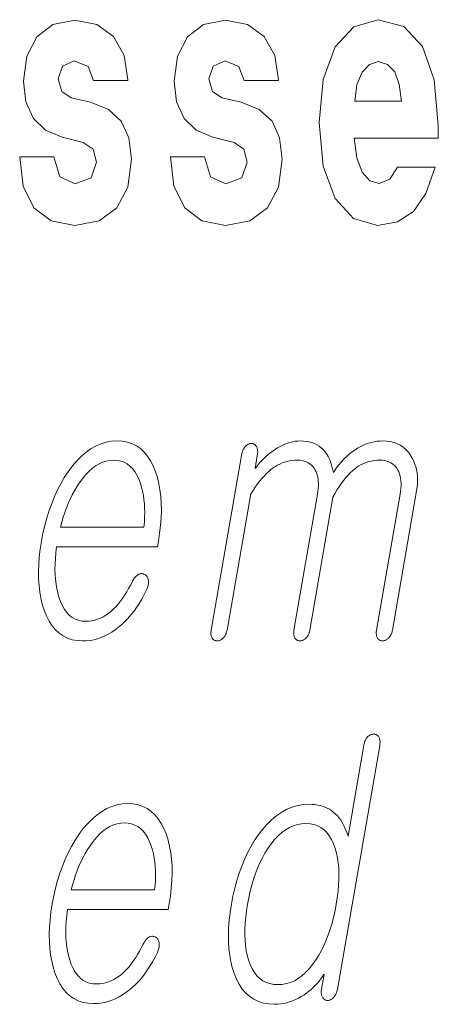
# Model space of a CAD drawing. Extents: x 0 to 210, y 0 to 297.
# Drawn here: x 153 to 155, y 11 to 15 of the extents above; entities that cross this region are included whole.
import ezdxf

# ---------------------------------------------------------------- set-up
doc = ezdxf.new("R2010")
doc.units = 0

msp = doc.modelspace()

# ---------------------------------------------------------------- linework, layer by layer
at = {"color": 7, "lineweight": 13}
for points in [[(153.3335, 14.8545), (153.3768, 14.8243), (153.3923, 14.7673), (153.3679, 14.6975), (153.2969, 14.6706), (153.2292, 14.7023), (153.2026, 14.7911), (153.0517, 14.7911), (153.0672, 14.6611), (153.1149, 14.5644), (153.1915, 14.5073), (153.2958, 14.4867), (153.4034, 14.5073), (153.4822, 14.5644), (153.531, 14.6563), (153.5476, 14.78), (153.5354, 14.8751), (153.5021, 14.948), (153.4456, 15.0003), (153.3657, 15.032), (153.2791, 15.0526), (153.2381, 15.0795), (153.2225, 15.1366), (153.2414, 15.1921), (153.2935, 15.2158), (153.3546, 15.1905), (153.379, 15.1287), (153.531, 15.1287), (153.531, 15.1318), (153.5143, 15.2396), (153.4677, 15.3236), (153.3934, 15.3775), (153.2958, 15.3965), (153.1981, 15.3775), (153.1271, 15.322), (153.0827, 15.2364), (153.0683, 15.1255), (153.0794, 15.0336), (153.1127, 14.9607), (153.166, 14.9083), (153.2392, 14.8782)], [(154.0014, 14.8545), (154.0447, 14.8243), (154.0602, 14.7673), (154.0358, 14.6975), (153.9648, 14.6706), (153.8971, 14.7023), (153.8705, 14.7911), (153.7196, 14.7911), (153.7351, 14.6611), (153.7828, 14.5644), (153.8594, 14.5073), (153.9637, 14.4867), (154.0713, 14.5073), (154.1501, 14.5644), (154.1989, 14.6563), (154.2155, 14.78), (154.2033, 14.8751), (154.1701, 14.948), (154.1135, 15.0003), (154.0336, 15.032), (153.9471, 15.0526), (153.906, 15.0795), (153.8905, 15.1366), (153.9093, 15.1921), (153.9615, 15.2158), (154.0225, 15.1905), (154.0469, 15.1287), (154.1989, 15.1287), (154.1989, 15.1318), (154.1823, 15.2396), (154.1357, 15.3236), (154.0613, 15.3775), (153.9637, 15.3965), (153.8661, 15.3775), (153.795, 15.322), (153.7507, 15.2364), (153.7362, 15.1255), (153.7473, 15.0336), (153.7806, 14.9607), (153.8339, 14.9083), (153.9071, 14.8782)], [(154.7259, 14.7451), (154.6926, 14.6912), (154.6449, 14.6722), (154.6028, 14.6849), (154.5695, 14.7229), (154.5451, 14.7863), (154.534, 14.8735), (154.9057, 14.8735), (154.9068, 14.9305), (154.889, 15.1318), (154.8369, 15.2792), (154.7537, 15.368), (154.6405, 15.3981), (154.5329, 15.3664), (154.4497, 15.2777), (154.3964, 15.1334), (154.3786, 14.9432), (154.3964, 14.7498), (154.4497, 14.6056), (154.5307, 14.5168), (154.6372, 14.4867), (154.7259, 14.5026), (154.7969, 14.5485), (154.8513, 14.6278), (154.8923, 14.7451)], [(154.7437, 15.0367), (154.5373, 15.0367), (154.5462, 15.1096), (154.5695, 15.1651), (154.6017, 15.2), (154.6405, 15.2127), (154.6815, 15.2), (154.7137, 15.1667), (154.7337, 15.1112)], [(153.5511, 12.9086), (153.5428, 12.8928), (153.5345, 12.8779), (153.5262, 12.8637), (153.5179, 12.8504), (153.5095, 12.8378), (153.5012, 12.8261), (153.4928, 12.8152), (153.4844, 12.8051), (153.476, 12.7958), (153.4675, 12.7873), (153.4564, 12.777), (153.445, 12.7677), (153.4334, 12.7596), (153.4215, 12.7525), (153.4093, 12.7465), (153.3969, 12.7416), (153.3842, 12.7378), (153.3712, 12.7351), (153.3579, 12.7335), (153.3445, 12.7329), (153.3277, 12.734), (153.3121, 12.7372), (153.2975, 12.7426), (153.284, 12.7501), (153.2715, 12.7597), (153.2602, 12.7715), (153.2499, 12.7855), (153.2408, 12.8016), (153.2326, 12.8198), (153.2256, 12.8402), (153.2203, 12.8586), (153.216, 12.8779), (153.2126, 12.898), (153.2102, 12.919), (153.2087, 12.9408), (153.2081, 12.9635), (153.2085, 12.987), (153.2098, 13.0113), (153.2121, 13.0365), (153.2153, 13.0625), (153.6619, 13.0625), (153.6662, 13.0873), (153.6718, 13.1231), (153.6758, 13.1578), (153.6783, 13.1914), (153.6794, 13.2239), (153.6789, 13.2552), (153.6768, 13.2854), (153.6733, 13.3145), (153.6683, 13.3425), (153.6618, 13.3694), (153.6537, 13.3951), (153.6432, 13.4211), (153.6312, 13.4443), (153.6178, 13.4649), (153.6029, 13.4826), (153.5866, 13.4977), (153.5688, 13.51), (153.5496, 13.5196), (153.5289, 13.5264), (153.5068, 13.5305), (153.4832, 13.5319), (153.4591, 13.5305), (153.4356, 13.5264), (153.4126, 13.5196), (153.3901, 13.51), (153.3682, 13.4977), (153.3467, 13.4826), (153.3258, 13.4649), (153.3055, 13.4443), (153.2856, 13.4211), (153.2663, 13.3951), (153.2495, 13.3694), (153.2338, 13.3425), (153.2192, 13.3145), (153.2058, 13.2854), (153.1934, 13.2552), (153.1821, 13.2239), (153.172, 13.1914), (153.1629, 13.1578), (153.1549, 13.1231), (153.1481, 13.0873), (153.1425, 13.0518), (153.1385, 13.0174), (153.136, 12.9842), (153.1349, 12.952), (153.1354, 12.921), (153.1373, 12.8911), (153.1407, 12.8623), (153.1456, 12.8346), (153.152, 12.8081), (153.1599, 12.7827), (153.1702, 12.7567), (153.182, 12.7334), (153.1953, 12.7129), (153.21, 12.6951), (153.2262, 12.6801), (153.2439, 12.6678), (153.263, 12.6582), (153.2837, 12.6513), (153.3058, 12.6472), (153.3293, 12.6459), (153.3465, 12.6465), (153.3634, 12.6483), (153.38, 12.6513), (153.3965, 12.6556), (153.4126, 12.661), (153.4286, 12.6677), (153.4442, 12.6756), (153.4597, 12.6847), (153.4749, 12.695), (153.4898, 12.7065), (153.5041, 12.7185), (153.518, 12.7316), (153.5315, 12.7456), (153.5445, 12.7607), (153.5572, 12.7768), (153.5694, 12.794), (153.5812, 12.8122), (153.5926, 12.8313), (153.6036, 12.8516), (153.6142, 12.8728), (153.6162, 12.8775), (153.618, 12.882), (153.6194, 12.8865), (153.6206, 12.891), (153.6215, 12.8954), (153.6221, 12.8997), (153.6224, 12.9039), (153.6225, 12.9081), (153.6223, 12.9123), (153.6217, 12.9163), (153.6211, 12.9197), (153.6202, 12.9227), (153.6192, 12.9256), (153.618, 12.9283), (153.6165, 12.9307), (153.6149, 12.9329), (153.6131, 12.9349), (153.6111, 12.9367), (153.6089, 12.9383), (153.6065, 12.9397), (153.6038, 12.9411), (153.601, 12.9422), (153.5983, 12.9431), (153.5955, 12.9436), (153.5927, 12.9439), (153.5899, 12.9439), (153.587, 12.9437), (153.5842, 12.9431), (153.5812, 12.9423), (153.5783, 12.9412), (153.5751, 12.9392), (153.572, 12.9369), (153.569, 12.9344), (153.5661, 12.9315), (153.5633, 12.9284), (153.5606, 12.925), (153.5581, 12.9213), (153.5556, 12.9173), (153.5533, 12.9131)], [(154.0343, 13.4666), (153.9001, 12.6941), (153.8995, 12.6898), (153.8991, 12.6857), (153.8989, 12.6817), (153.899, 12.6779), (153.8993, 12.6742), (153.8998, 12.6707), (153.9005, 12.6674), (153.9015, 12.6642), (153.9027, 12.6612), (153.9042, 12.6583), (153.9059, 12.6559), (153.9077, 12.6538), (153.9096, 12.652), (153.9117, 12.6504), (153.9139, 12.649), (153.9163, 12.6479), (153.9188, 12.647), (153.9214, 12.6464), (153.9241, 12.646), (153.927, 12.6459), (153.9297, 12.646), (153.9324, 12.6464), (153.9351, 12.647), (153.9377, 12.6479), (153.9403, 12.649), (153.9429, 12.6504), (153.9455, 12.652), (153.948, 12.6538), (153.9505, 12.6559), (153.953, 12.6583), (153.9557, 12.6612), (153.9581, 12.6642), (153.9604, 12.6674), (153.9625, 12.6707), (153.9643, 12.6742), (153.966, 12.6779), (153.9674, 12.6817), (153.9687, 12.6857), (153.9697, 12.6898), (153.9706, 12.6941), (154.0753, 13.2972), (154.0856, 13.3129), (154.0958, 13.3276), (154.1059, 13.3415), (154.116, 13.3544), (154.126, 13.3663), (154.1359, 13.3774), (154.1457, 13.3875), (154.1555, 13.3967), (154.1652, 13.4049), (154.1748, 13.4122), (154.1846, 13.4187), (154.1945, 13.4245), (154.2047, 13.4296), (154.2152, 13.4341), (154.2259, 13.4378), (154.2368, 13.4409), (154.248, 13.4433), (154.2594, 13.445), (154.2711, 13.4461), (154.2831, 13.4464), (154.2936, 13.446), (154.3036, 13.4447), (154.313, 13.4425), (154.3218, 13.4394), (154.33, 13.4355), (154.3376, 13.4307), (154.3446, 13.4251), (154.3509, 13.4185), (154.3567, 13.4111), (154.3618, 13.4029), (154.3658, 13.3945), (154.3691, 13.3856), (154.3717, 13.3762), (154.3737, 13.3663), (154.375, 13.3558), (154.3756, 13.3449), (154.3756, 13.3333), (154.3749, 13.3213), (154.3736, 13.3087), (154.3716, 13.2956), (154.2672, 12.6941), (154.2665, 12.6898), (154.2661, 12.6857), (154.2659, 12.6817), (154.266, 12.6779), (154.2663, 12.6742), (154.2668, 12.6707), (154.2675, 12.6674), (154.2685, 12.6642), (154.2697, 12.6612), (154.2712, 12.6583), (154.2729, 12.6559), (154.2747, 12.6538), (154.2766, 12.652), (154.2787, 12.6504), (154.2809, 12.649), (154.2833, 12.6479), (154.2858, 12.647), (154.2884, 12.6464), (154.2911, 12.646), (154.294, 12.6459), (154.2967, 12.646), (154.2994, 12.6464), (154.3021, 12.647), (154.3047, 12.6479), (154.3073, 12.649), (154.3099, 12.6504), (154.3125, 12.652), (154.315, 12.6538), (154.3176, 12.6559), (154.32, 12.6583), (154.3227, 12.6612), (154.3252, 12.6642), (154.3274, 12.6674), (154.3295, 12.6707), (154.3313, 12.6742), (154.333, 12.6779), (154.3344, 12.6817), (154.3357, 12.6857), (154.3368, 12.6898), (154.3376, 12.6941), (154.4399, 13.2832), (154.4495, 13.3001), (154.4591, 13.316), (154.4687, 13.3309), (154.4783, 13.3449), (154.4878, 13.3578), (154.4973, 13.3697), (154.5069, 13.3807), (154.5164, 13.3906), (154.5259, 13.3996), (154.5354, 13.4075), (154.5451, 13.4149), (154.5551, 13.4215), (154.5655, 13.4274), (154.5762, 13.4324), (154.5873, 13.4367), (154.5987, 13.4402), (154.6105, 13.4429), (154.6226, 13.4448), (154.635, 13.446), (154.6478, 13.4464), (154.6588, 13.446), (154.6692, 13.4447), (154.6788, 13.4425), (154.6878, 13.4394), (154.6962, 13.4355), (154.7038, 13.4307), (154.7108, 13.4251), (154.7171, 13.4185), (154.7227, 13.4111), (154.7277, 13.4029), (154.7317, 13.3945), (154.735, 13.3856), (154.7376, 13.3762), (154.7396, 13.3663), (154.7409, 13.3558), (154.7415, 13.3449), (154.7415, 13.3333), (154.7408, 13.3213), (154.7395, 13.3087), (154.7375, 13.2956), (154.633, 12.6941), (154.6324, 12.6898), (154.632, 12.6857), (154.6318, 12.6817), (154.6319, 12.6779), (154.6322, 12.6742), (154.6327, 12.6707), (154.6334, 12.6674), (154.6344, 12.6642), (154.6356, 12.6612), (154.6371, 12.6583), (154.6387, 12.6559), (154.6405, 12.6538), (154.6425, 12.652), (154.6446, 12.6504), (154.6468, 12.649), (154.6492, 12.6479), (154.6516, 12.647), (154.6543, 12.6464), (154.657, 12.646), (154.6599, 12.6459), (154.6626, 12.646), (154.6653, 12.6464), (154.668, 12.647), (154.6706, 12.6479), (154.6732, 12.649), (154.6758, 12.6504), (154.6784, 12.652), (154.6809, 12.6538), (154.6834, 12.6559), (154.6859, 12.6583), (154.6886, 12.6612), (154.691, 12.6642), (154.6933, 12.6674), (154.6953, 12.6707), (154.6972, 12.6742), (154.6989, 12.6779), (154.7003, 12.6817), (154.7016, 12.6857), (154.7026, 12.6898), (154.7035, 12.6941), (154.8106, 13.3112), (154.8131, 13.3277), (154.8145, 13.3439), (154.8149, 13.3597), (154.8143, 13.3751), (154.8127, 13.39), (154.8101, 13.4046), (154.8065, 13.4188), (154.8019, 13.4325), (154.7963, 13.4459), (154.7897, 13.4588), (154.7811, 13.4727), (154.7715, 13.4851), (154.761, 13.4961), (154.7495, 13.5056), (154.737, 13.5136), (154.7236, 13.5202), (154.7092, 13.5253), (154.6939, 13.529), (154.6776, 13.5312), (154.6604, 13.5319), (154.6475, 13.5315), (154.6347, 13.5303), (154.622, 13.5282), (154.6094, 13.5254), (154.597, 13.5218), (154.5846, 13.5173), (154.5724, 13.5121), (154.5602, 13.506), (154.5482, 13.4992), (154.5363, 13.4915), (154.5257, 13.484), (154.5153, 13.4761), (154.5052, 13.4675), (154.4953, 13.4584), (154.4857, 13.4487), (154.4764, 13.4385), (154.4673, 13.4277), (154.4585, 13.4164), (154.45, 13.4045), (154.4418, 13.392), (154.4395, 13.4036), (154.437, 13.4146), (154.4341, 13.4252), (154.4309, 13.4353), (154.4274, 13.4448), (154.4235, 13.4539), (154.4193, 13.4625), (154.4147, 13.4706), (154.4098, 13.4782), (154.4046, 13.4853), (154.3965, 13.4941), (154.3879, 13.502), (154.3786, 13.509), (154.3687, 13.5151), (154.3581, 13.5202), (154.3469, 13.5244), (154.335, 13.5277), (154.3225, 13.53), (154.3094, 13.5314), (154.2956, 13.5319), (154.2844, 13.5315), (154.2731, 13.5303), (154.2618, 13.5282), (154.2503, 13.5254), (154.2388, 13.5218), (154.2271, 13.5173), (154.2153, 13.5121), (154.2035, 13.506), (154.1916, 13.4992), (154.1795, 13.4915), (154.1699, 13.4848), (154.1605, 13.4777), (154.1514, 13.4703), (154.1425, 13.4626), (154.1339, 13.4546), (154.1255, 13.4461), (154.1175, 13.4374), (154.1096, 13.4283), (154.1021, 13.4189), (154.0948, 13.4091), (154.1047, 13.4666), (154.1055, 13.4718), (154.106, 13.4767), (154.1063, 13.4813), (154.1063, 13.4858), (154.106, 13.4899), (154.1054, 13.4938), (154.1046, 13.4975), (154.1034, 13.5009), (154.1021, 13.5041), (154.1004, 13.507), (154.0988, 13.5097), (154.097, 13.5121), (154.0952, 13.5142), (154.0932, 13.516), (154.0912, 13.5175), (154.0889, 13.5188), (154.0866, 13.5197), (154.0842, 13.5204), (154.0816, 13.5209), (154.079, 13.521), (154.076, 13.5209), (154.0732, 13.5204), (154.0703, 13.5197), (154.0675, 13.5188), (154.0647, 13.5175), (154.062, 13.516), (154.0593, 13.5142), (154.0567, 13.5121), (154.0541, 13.5097), (154.0515, 13.507), (154.0491, 13.5041), (154.0468, 13.5009), (154.0447, 13.4975), (154.0427, 13.4938), (154.0409, 13.4899), (154.0393, 13.4858), (154.0378, 13.4813), (154.0365, 13.4767), (154.0353, 13.4718)], [(153.2327, 13.1495), (153.2383, 13.1719), (153.2445, 13.1936), (153.2513, 13.2148), (153.2587, 13.2353), (153.2667, 13.2552), (153.2753, 13.2745), (153.2845, 13.2931), (153.2942, 13.3112), (153.3046, 13.3286), (153.3156, 13.3454), (153.3295, 13.3646), (153.3437, 13.3817), (153.3582, 13.3969), (153.373, 13.41), (153.3881, 13.4211), (153.4035, 13.4302), (153.4193, 13.4373), (153.4353, 13.4424), (153.4517, 13.4454), (153.4683, 13.4464), (153.4847, 13.4454), (153.5, 13.4423), (153.5143, 13.4372), (153.5277, 13.43), (153.54, 13.4207), (153.5514, 13.4095), (153.5617, 13.3961), (153.5711, 13.3807), (153.5795, 13.3633), (153.5869, 13.3438), (153.592, 13.3268), (153.5963, 13.3092), (153.5998, 13.2911), (153.6025, 13.2724), (153.6044, 13.2533), (153.6055, 13.2336), (153.6058, 13.2133), (153.6053, 13.1926), (153.6041, 13.1713), (153.602, 13.1495)], [(154.6471, 12.1815), (154.6478, 12.1864), (154.6483, 12.191), (154.6485, 12.1954), (154.6484, 12.1997), (154.6481, 12.2036), (154.6475, 12.2074), (154.6466, 12.211), (154.6455, 12.2143), (154.6441, 12.2175), (154.6425, 12.2204), (154.6408, 12.2227), (154.639, 12.2248), (154.6371, 12.2267), (154.6351, 12.2283), (154.633, 12.2297), (154.6308, 12.2308), (154.6284, 12.2317), (154.626, 12.2323), (154.6234, 12.2327), (154.6208, 12.2328), (154.6178, 12.2327), (154.615, 12.2324), (154.6121, 12.2318), (154.6094, 12.2311), (154.6066, 12.2301), (154.604, 12.2289), (154.6014, 12.2275), (154.5988, 12.2258), (154.5963, 12.224), (154.5939, 12.2219), (154.5914, 12.219), (154.5891, 12.2159), (154.587, 12.2127), (154.5851, 12.2092), (154.5834, 12.2056), (154.5818, 12.2018), (154.5804, 12.1978), (154.5791, 12.1936), (154.5781, 12.1892), (154.5771, 12.1846), (154.507, 11.7805), (154.5023, 11.7947), (154.4971, 11.8081), (154.4916, 11.8208), (154.4857, 11.8327), (154.4793, 11.8438), (154.4726, 11.8541), (154.4654, 11.8637), (154.4579, 11.8725), (154.4499, 11.8805), (154.4415, 11.8877), (154.4329, 11.8942), (154.4239, 11.9), (154.4144, 11.9052), (154.4044, 11.9096), (154.394, 11.9134), (154.3831, 11.9164), (154.3718, 11.9188), (154.36, 11.9205), (154.3477, 11.9216), (154.335, 11.9219), (154.3092, 11.9205), (154.2841, 11.9164), (154.2596, 11.9096), (154.2359, 11.9), (154.2128, 11.8877), (154.1905, 11.8727), (154.1688, 11.8549), (154.1478, 11.8344), (154.1275, 11.8111), (154.1078, 11.7851), (154.0912, 11.7602), (154.0756, 11.7341), (154.0612, 11.7066), (154.0478, 11.6779), (154.0354, 11.648), (154.0242, 11.6167), (154.014, 11.5842), (154.0049, 11.5503), (153.9968, 11.5153), (153.9899, 11.4789), (153.9843, 11.4428), (153.9802, 11.408), (153.9776, 11.3745), (153.9765, 11.3421), (153.9769, 11.311), (153.9789, 11.2812), (153.9823, 11.2526), (153.9873, 11.2252), (153.9938, 11.1991), (154.0017, 11.1742), (154.0123, 11.148), (154.0245, 11.1244), (154.0383, 11.1037), (154.0538, 11.0857), (154.0709, 11.0705), (154.0897, 11.058), (154.1101, 11.0484), (154.1321, 11.0414), (154.1558, 11.0373), (154.1811, 11.0359), (154.1947, 11.0363), (154.2082, 11.0376), (154.2216, 11.0397), (154.2348, 11.0426), (154.248, 11.0464), (154.261, 11.051), (154.274, 11.0565), (154.2869, 11.0628), (154.2996, 11.0699), (154.3123, 11.0779), (154.3229, 11.0855), (154.3331, 11.0935), (154.343, 11.1018), (154.3524, 11.1105), (154.3615, 11.1195), (154.3702, 11.1288), (154.3784, 11.1385), (154.3863, 11.1485), (154.3938, 11.1589), (154.4009, 11.1696), (154.3893, 11.1027), (154.3887, 11.0985), (154.3882, 11.0943), (154.3881, 11.0904), (154.3881, 11.0866), (154.3884, 11.0829), (154.3889, 11.0794), (154.3897, 11.0761), (154.3907, 11.0729), (154.3919, 11.0699), (154.3933, 11.067), (154.395, 11.0646), (154.3968, 11.0625), (154.3986, 11.0605), (154.4006, 11.0588), (154.4027, 11.0573), (154.4049, 11.056), (154.4072, 11.0549), (154.4096, 11.0541), (154.4121, 11.0534), (154.4147, 11.053), (154.4177, 11.0531), (154.4205, 11.0534), (154.4233, 11.054), (154.426, 11.0547), (154.4286, 11.0557), (154.4311, 11.0569), (154.4336, 11.0583), (154.436, 11.06), (154.4383, 11.0618), (154.4405, 11.0639), (154.4432, 11.0668), (154.4457, 11.0699), (154.448, 11.0733), (154.4502, 11.0768), (154.4522, 11.0806), (154.454, 11.0846), (154.4557, 11.0888), (154.4572, 11.0932), (154.4586, 11.0979), (154.4597, 11.1027)], [(153.5989, 11.3017), (153.5906, 11.2859), (153.5824, 11.271), (153.574, 11.2568), (153.5657, 11.2435), (153.5574, 11.231), (153.549, 11.2193), (153.5406, 11.2083), (153.5322, 11.1982), (153.5238, 11.189), (153.5154, 11.1805), (153.5042, 11.1701), (153.4929, 11.1609), (153.4812, 11.1527), (153.4693, 11.1456), (153.4572, 11.1397), (153.4447, 11.1348), (153.432, 11.131), (153.419, 11.1282), (153.4058, 11.1266), (153.3923, 11.1261), (153.3755, 11.1271), (153.3599, 11.1303), (153.3453, 11.1357), (153.3318, 11.1432), (153.3194, 11.1529), (153.308, 11.1647), (153.2978, 11.1786), (153.2886, 11.1947), (153.2805, 11.2129), (153.2734, 11.2333), (153.2682, 11.2518), (153.2639, 11.2711), (153.2605, 11.2912), (153.258, 11.3122), (153.2565, 11.334), (153.256, 11.3566), (153.2563, 11.3801), (153.2577, 11.4044), (153.2599, 11.4296), (153.2632, 11.4556), (153.7097, 11.4556), (153.7141, 11.4805), (153.7196, 11.5163), (153.7236, 11.551), (153.7262, 11.5845), (153.7272, 11.617), (153.7267, 11.6483), (153.7247, 11.6786), (153.7212, 11.7077), (153.7162, 11.7356), (153.7096, 11.7625), (153.7016, 11.7882), (153.6911, 11.8142), (153.6791, 11.8375), (153.6657, 11.858), (153.6508, 11.8758), (153.6345, 11.8908), (153.6167, 11.9031), (153.5974, 11.9127), (153.5768, 11.9196), (153.5546, 11.9237), (153.531, 11.925), (153.507, 11.9237), (153.4835, 11.9196), (153.4604, 11.9127), (153.438, 11.9031), (153.416, 11.8908), (153.3946, 11.8758), (153.3737, 11.858), (153.3533, 11.8375), (153.3334, 11.8142), (153.3141, 11.7882), (153.2973, 11.7625), (153.2817, 11.7356), (153.2671, 11.7077), (153.2536, 11.6786), (153.2412, 11.6483), (153.23, 11.617), (153.2198, 11.5845), (153.2107, 11.551), (153.2028, 11.5163), (153.1959, 11.4805), (153.1904, 11.445), (153.1864, 11.4106), (153.1838, 11.3773), (153.1828, 11.3452), (153.1832, 11.3141), (153.1852, 11.2842), (153.1886, 11.2554), (153.1935, 11.2278), (153.1999, 11.2012), (153.2078, 11.1758), (153.2181, 11.1498), (153.2299, 11.1266), (153.2431, 11.106), (153.2578, 11.0883), (153.274, 11.0732), (153.2917, 11.0609), (153.3109, 11.0513), (153.3315, 11.0445), (153.3536, 11.0404), (153.3772, 11.039), (153.3943, 11.0396), (153.4112, 11.0414), (153.4279, 11.0445), (153.4443, 11.0487), (153.4605, 11.0542), (153.4764, 11.0608), (153.4921, 11.0687), (153.5075, 11.0778), (153.5227, 11.0881), (153.5377, 11.0996), (153.552, 11.1116), (153.5659, 11.1247), (153.5793, 11.1388), (153.5924, 11.1539), (153.605, 11.17), (153.6172, 11.1871), (153.6291, 11.2053), (153.6405, 11.2245), (153.6514, 11.2447), (153.662, 11.266), (153.664, 11.2706), (153.6658, 11.2752), (153.6673, 11.2797), (153.6685, 11.2841), (153.6693, 11.2885), (153.67, 11.2928), (153.6703, 11.2971), (153.6703, 11.3013), (153.6701, 11.3054), (153.6696, 11.3095), (153.6689, 11.3128), (153.6681, 11.3159), (153.6671, 11.3188), (153.6658, 11.3214), (153.6644, 11.3239), (153.6628, 11.3261), (153.6609, 11.3281), (153.6589, 11.3299), (153.6567, 11.3314), (153.6543, 11.3328), (153.6516, 11.3342), (153.6489, 11.3353), (153.6461, 11.3362), (153.6434, 11.3368), (153.6406, 11.3371), (153.6377, 11.3371), (153.6349, 11.3368), (153.632, 11.3363), (153.6291, 11.3355), (153.6262, 11.3343), (153.623, 11.3323), (153.6198, 11.3301), (153.6168, 11.3275), (153.6139, 11.3246), (153.6112, 11.3215), (153.6085, 11.3181), (153.6059, 11.3144), (153.6035, 11.3105), (153.6011, 11.3062)], [(153.2805, 11.5426), (153.2861, 11.565), (153.2924, 11.5868), (153.2992, 11.6079), (153.3065, 11.6284), (153.3145, 11.6483), (153.3231, 11.6676), (153.3323, 11.6863), (153.3421, 11.7043), (153.3524, 11.7217), (153.3634, 11.7385), (153.3773, 11.7577), (153.3915, 11.7749), (153.406, 11.79), (153.4208, 11.8032), (153.4359, 11.8143), (153.4514, 11.8234), (153.4671, 11.8304), (153.4832, 11.8355), (153.4995, 11.8385), (153.5162, 11.8395), (153.5325, 11.8385), (153.5478, 11.8354), (153.5622, 11.8303), (153.5755, 11.8231), (153.5879, 11.8139), (153.5992, 11.8026), (153.6096, 11.7893), (153.619, 11.7739), (153.6273, 11.7564), (153.6347, 11.7369), (153.6398, 11.7199), (153.6441, 11.7023), (153.6476, 11.6842), (153.6503, 11.6656), (153.6522, 11.6464), (153.6534, 11.6267), (153.6537, 11.6065), (153.6532, 11.5857), (153.6519, 11.5644), (153.6498, 11.5426)], [(154.3201, 11.8364), (154.3386, 11.8353), (154.3559, 11.832), (154.3719, 11.8265), (154.3867, 11.8188), (154.4003, 11.8088), (154.4126, 11.7967), (154.4238, 11.7823), (154.4337, 11.7658), (154.4424, 11.747), (154.4498, 11.7261), (154.4554, 11.706), (154.4598, 11.6848), (154.4631, 11.6627), (154.4653, 11.6395), (154.4664, 11.6153), (154.4663, 11.5901), (154.4651, 11.5638), (154.4627, 11.5365), (154.4592, 11.5082), (154.4546, 11.4789), (154.4491, 11.4499), (154.4428, 11.4218), (154.4357, 11.3948), (154.4279, 11.3687), (154.4192, 11.3437), (154.4098, 11.3196), (154.3996, 11.2965), (154.3886, 11.2745), (154.3768, 11.2534), (154.3643, 11.2333), (154.3495, 11.2123), (154.3343, 11.1936), (154.3186, 11.177), (154.3025, 11.1627), (154.2859, 11.1505), (154.2689, 11.1406), (154.2514, 11.1329), (154.2335, 11.1274), (154.2151, 11.1241), (154.1962, 11.123), (154.1776, 11.1241), (154.1601, 11.1274), (154.1439, 11.1329), (154.1289, 11.1406), (154.1152, 11.1505), (154.1028, 11.1627), (154.0916, 11.177), (154.0816, 11.1936), (154.0729, 11.2123), (154.0654, 11.2333), (154.0601, 11.2534), (154.0558, 11.2745), (154.0526, 11.2965), (154.0506, 11.3196), (154.0496, 11.3437), (154.0498, 11.3687), (154.0511, 11.3948), (154.0534, 11.4218), (154.0569, 11.4499), (154.0615, 11.4789), (154.067, 11.5082), (154.0733, 11.5365), (154.0804, 11.5638), (154.0882, 11.5901), (154.0968, 11.6153), (154.1061, 11.6395), (154.1162, 11.6627), (154.127, 11.6848), (154.1386, 11.706), (154.151, 11.7261), (154.1657, 11.747), (154.181, 11.7658), (154.1967, 11.7823), (154.2129, 11.7967), (154.2296, 11.8088), (154.2467, 11.8188), (154.2643, 11.8265), (154.2825, 11.832), (154.3011, 11.8353)]]:
    msp.add_lwpolyline(points, close=True, dxfattribs=at)

doc.saveas('drawing.dxf')
